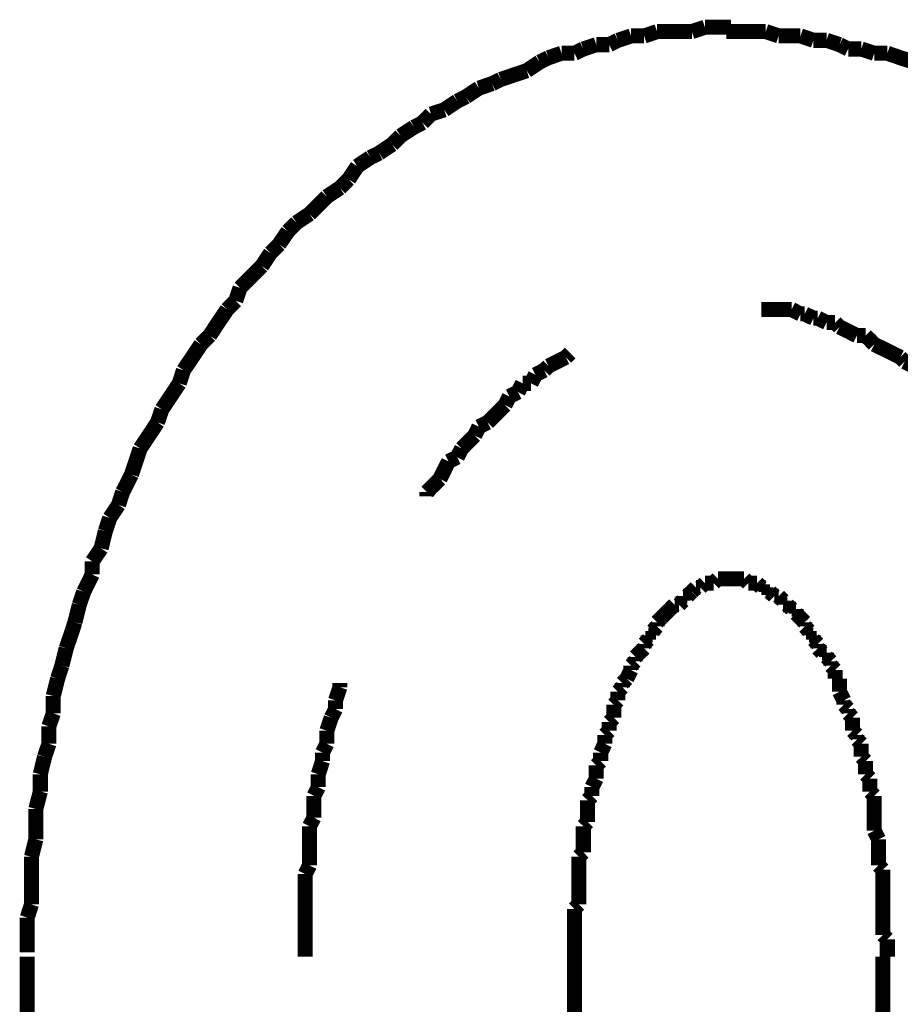
# Model space of a CAD drawing. Extents: x 72 to 483, y -253 to -11.
# Drawn here: x 449 to 454, y -180 to -174 of the extents above; entities that cross this region are included whole.
import ezdxf

# ---------------------------------------------------------------- set-up
doc = ezdxf.new("R2010")
doc.units = 0
doc.layers.add('LAYER_4', color=7, linetype='CONTINUOUS')

# ---------------------------------------------------------------- blocks, each defined once
blk = doc.blocks.new('AIGNBL040202C0')
at = {"layer": 'LAYER_4', "const_width": 0.0882}
for points in [[(449.2753, -179.3785), (449.2753, -179.9628)], [(452.4751, -179.3785), (452.4751, -179.9628)], [(454.2782, -228.4691), (454.2782, -179.3785)]]:
    blk.add_lwpolyline(points, dxfattribs=at)
blk = doc.blocks.new('AIGNBL040202C9')
at = {"layer": 'LAYER_4', "const_width": 0.0882}
for points in [[(453.5933, -173.9684), (453.5169, -173.9684), (453.4411, -173.9684), (453.3639, -173.9684)], [(453.6691, -173.9938), (453.5933, -173.9684)], [(453.7966, -173.9938), (453.7449, -173.9938), (453.6691, -173.9938)], [(453.8724, -174.0194), (453.7966, -173.9938)], [(453.9489, -174.0194), (453.8724, -174.0194)], [(454.0247, -174.0449), (453.9489, -174.0194)], [(454.0757, -174.0703), (454.0247, -174.0449)], [(454.1521, -174.0703), (454.0757, -174.0703)], [(454.2279, -174.0951), (454.1521, -174.0703)], [(454.3044, -174.0951), (454.2279, -174.0951)], [(454.456, -174.1461), (454.3802, -174.1213), (454.3044, -174.0951)]]:
    blk.add_lwpolyline(points, dxfattribs=at)
blk = doc.blocks.new('AIGNBL040202CA')
at = {"layer": 'LAYER_4', "const_width": 0.0882}
for points in [[(453.5933, -173.9684), (453.5169, -173.9684), (453.4411, -173.9684), (453.3639, -173.9684)], [(453.5933, -173.9684), (453.5169, -173.9684), (453.4411, -173.9684), (453.3639, -173.9684)], [(453.6691, -173.9938), (453.5933, -173.9684)], [(453.6691, -173.9938), (453.5933, -173.9684)], [(453.7966, -173.9938), (453.7449, -173.9938), (453.6691, -173.9938)], [(453.7966, -173.9938), (453.7449, -173.9938), (453.6691, -173.9938)], [(453.8724, -174.0194), (453.7966, -173.9938)], [(453.8724, -174.0194), (453.7966, -173.9938)], [(453.9489, -174.0194), (453.8724, -174.0194)], [(453.9489, -174.0194), (453.8724, -174.0194)], [(454.0247, -174.0449), (453.9489, -174.0194)], [(454.0247, -174.0449), (453.9489, -174.0194)], [(454.0757, -174.0703), (454.0247, -174.0449)], [(454.0757, -174.0703), (454.0247, -174.0449)], [(454.1521, -174.0703), (454.0757, -174.0703)], [(454.1521, -174.0703), (454.0757, -174.0703)], [(454.2279, -174.0951), (454.1521, -174.0703)], [(454.2279, -174.0951), (454.1521, -174.0703)], [(454.3044, -174.0951), (454.2279, -174.0951)], [(454.3044, -174.0951), (454.2279, -174.0951)], [(454.456, -174.1461), (454.3802, -174.1213), (454.3044, -174.0951)], [(454.456, -174.1461), (454.3802, -174.1213), (454.3044, -174.0951)], [(454.5077, -174.1716), (454.456, -174.1461)], [(454.5077, -174.1716), (454.456, -174.1461)], [(454.5834, -174.2226), (454.5077, -174.1716)], [(454.5834, -174.2226), (454.5077, -174.1716)], [(454.6599, -174.2481), (454.5834, -174.2226)], [(454.6599, -174.2481), (454.5834, -174.2226)], [(454.7109, -174.2729), (454.6599, -174.2481)], [(454.7109, -174.2729), (454.6599, -174.2481)], [(454.7867, -174.2991), (454.7109, -174.2729)], [(454.7867, -174.2991), (454.7109, -174.2729)], [(454.8632, -174.3239), (454.7867, -174.2991)], [(454.8632, -174.3239), (454.7867, -174.2991)], [(454.9135, -174.3749), (454.8632, -174.3239)], [(454.9135, -174.3749), (454.8632, -174.3239)], [(454.9907, -174.4004), (454.9135, -174.3749)], [(454.9907, -174.4004), (454.9135, -174.3749)], [(455.041, -174.4507), (454.9907, -174.4004)], [(455.041, -174.4507), (454.9907, -174.4004)], [(455.1168, -174.4769), (455.041, -174.4507)], [(455.1168, -174.4769), (455.041, -174.4507)], [(455.1684, -174.5017), (455.1168, -174.4769)], [(455.1684, -174.5017), (455.1168, -174.4769)], [(455.32, -174.6037), (455.2442, -174.5526), (455.1684, -174.5017)], [(455.32, -174.6037), (455.2442, -174.5526), (455.1684, -174.5017)], [(455.422, -174.7049), (455.371, -174.6546), (455.32, -174.6037)], [(455.422, -174.7049), (455.371, -174.6546), (455.32, -174.6037)], [(455.4978, -174.7304), (455.422, -174.7049)], [(455.4978, -174.7304), (455.422, -174.7049)], [(455.5488, -174.7814), (455.4978, -174.7304)], [(455.5488, -174.7814), (455.4978, -174.7304)], [(455.6253, -174.8324), (455.5488, -174.7814)], [(455.6253, -174.8324), (455.5488, -174.7814)], [(455.6755, -174.9082), (455.6253, -174.8324)], [(455.6755, -174.9082), (455.6253, -174.8324)], [(455.7266, -174.9337), (455.6755, -174.9082)], [(455.7266, -174.9337), (455.6755, -174.9082)], [(455.7775, -175.0102), (455.7266, -174.9337)], [(455.7775, -175.0102), (455.7266, -174.9337)], [(455.8533, -175.0605), (455.7775, -175.0102)], [(455.8533, -175.0605), (455.7775, -175.0102)], [(455.9043, -175.1114), (455.8533, -175.0605)], [(455.9043, -175.1114), (455.8533, -175.0605)], [(455.9808, -175.1624), (455.9043, -175.1114)], [(455.9808, -175.1624), (455.9043, -175.1114)], [(456.0056, -175.2382), (455.9808, -175.1624)], [(456.0056, -175.2382), (455.9808, -175.1624)], [(456.0821, -175.2892), (456.0056, -175.2382)], [(456.0821, -175.2892), (456.0056, -175.2382)], [(456.1331, -175.3657), (456.0821, -175.2892)], [(456.1331, -175.3657), (456.0821, -175.2892)], [(456.1834, -175.416), (456.1331, -175.3657)], [(456.1834, -175.416), (456.1331, -175.3657)], [(456.2854, -175.569), (456.235, -175.4925), (456.1834, -175.416)], [(456.2854, -175.569), (456.235, -175.4925), (456.1834, -175.416)], [(456.3363, -175.6199), (456.2854, -175.569)], [(456.3363, -175.6199), (456.2854, -175.569)], [(456.4383, -175.7715), (456.3866, -175.6958), (456.3363, -175.6199)], [(456.4383, -175.7715), (456.3866, -175.6958), (456.3363, -175.6199)], [(456.4886, -175.8225), (456.4383, -175.7715)], [(456.4886, -175.8225), (456.4383, -175.7715)], [(456.5141, -175.899), (456.4886, -175.8225)], [(456.5141, -175.899), (456.4886, -175.8225)], [(456.6664, -176.1271), (456.6161, -176.0513), (456.5644, -175.9755), (456.5141, -175.899)], [(456.6664, -176.1271), (456.6161, -176.0513), (456.5644, -175.9755), (456.5141, -175.899)], [(456.6919, -176.2035), (456.6664, -176.1271)], [(456.6919, -176.2035), (456.6664, -176.1271)], [(456.7938, -176.3558), (456.7422, -176.28), (456.6919, -176.2035)], [(456.7938, -176.3558), (456.7422, -176.28), (456.6919, -176.2035)], [(456.8441, -176.5088), (456.8186, -176.4323), (456.7938, -176.3558)], [(456.8441, -176.5088), (456.8186, -176.4323), (456.7938, -176.3558)], [(456.9461, -176.6611), (456.8951, -176.5846), (456.8441, -176.5088)], [(456.9461, -176.6611), (456.8951, -176.5846), (456.8441, -176.5088)], [(456.9461, -176.6611), (456.8951, -176.5846)], [(456.9716, -176.7623), (456.9461, -176.6611)], [(456.9716, -176.7623), (456.9461, -176.6611)], [(456.9716, -176.7623), (456.9461, -176.6611)], [(456.9964, -176.8388), (456.9716, -176.7623)], [(456.9964, -176.8388), (456.9716, -176.7623)], [(456.9964, -176.8388), (456.9716, -176.7623)], [(457.0474, -176.9146), (456.9964, -176.8388)], [(457.0474, -176.9146), (456.9964, -176.8388)], [(457.0474, -176.9146), (456.9964, -176.8388)], [(457.0729, -177.0166), (457.0474, -176.9146)], [(457.0729, -177.0166), (457.0474, -176.9146)], [(457.0729, -177.0166), (457.0474, -176.9146)], [(457.1239, -177.1688), (457.0977, -177.0924), (457.0729, -177.0166)], [(457.1239, -177.1688), (457.0977, -177.0924), (457.0729, -177.0166)], [(457.1239, -177.1688), (457.0977, -177.0924), (457.0729, -177.0166)], [(457.1494, -177.2701), (457.1239, -177.1688)], [(457.1494, -177.2701), (457.1239, -177.1688)], [(457.1494, -177.2701), (457.1239, -177.1688)], [(457.1997, -177.3466), (457.1494, -177.2701)], [(457.1997, -177.3466), (457.1494, -177.2701)], [(457.1997, -177.3466), (457.1494, -177.2701)], [(457.2252, -177.4479), (457.1997, -177.3466)], [(457.2252, -177.4479), (457.1997, -177.3466)], [(457.2252, -177.4479), (457.1997, -177.3466)], [(457.2755, -177.6009), (457.2507, -177.5244), (457.2252, -177.4479)], [(457.2755, -177.6009), (457.2507, -177.5244), (457.2252, -177.4479)], [(457.2755, -177.6009), (457.2507, -177.5244), (457.2252, -177.4479)], [(457.2755, -177.7022), (457.2755, -177.6009)], [(457.2755, -177.7022), (457.2755, -177.6009)], [(457.2755, -177.7022), (457.2755, -177.6009)], [(457.3016, -177.7787), (457.2755, -177.7022)], [(457.3016, -177.7787), (457.2755, -177.7022)], [(457.3016, -177.7787), (457.2755, -177.7022)], [(457.3519, -177.9812), (457.3271, -177.8799), (457.3016, -177.7787)], [(457.3519, -177.9812), (457.3271, -177.8799), (457.3016, -177.7787)], [(457.3519, -177.9812), (457.3271, -177.8799), (457.3016, -177.7787)], [(457.3519, -178.0577), (457.3519, -177.9812)], [(457.3519, -178.0577), (457.3519, -177.9812)], [(457.3519, -178.0577), (457.3519, -177.9812)], [(457.3774, -178.1597), (457.3519, -178.0577)], [(457.3774, -178.1597), (457.3519, -178.0577)], [(457.3774, -178.1597), (457.3519, -178.0577)], [(457.4029, -178.2355), (457.3774, -178.1597)], [(457.4029, -178.2355), (457.3774, -178.1597)], [(457.4029, -178.3374), (457.4029, -178.2355)], [(457.4029, -178.3374), (457.4029, -178.2355)], [(457.4284, -178.4387), (457.4029, -178.3374)], [(457.4284, -178.4387), (457.4029, -178.3374)], [(457.4284, -178.5152), (457.4284, -178.4387)], [(457.4284, -178.5152), (457.4284, -178.4387)], [(457.4532, -178.6165), (457.4284, -178.5152)], [(457.4532, -178.6165), (457.4284, -178.5152)], [(457.4532, -178.7185), (457.4532, -178.6165)], [(457.4532, -178.7185), (457.4532, -178.6165)], [(457.4794, -178.8197), (457.4532, -178.7185)], [(457.4794, -178.8197), (457.4532, -178.7185)], [(457.4794, -179.2773), (457.4794, -179.1753), (457.4794, -179.074), (457.4794, -178.9975), (457.4794, -178.8962), (457.4794, -178.8197)], [(457.4794, -179.2773), (457.4794, -179.1753), (457.4794, -179.074), (457.4794, -178.9975), (457.4794, -178.8962), (457.4794, -178.8197)], [(457.5049, -179.3785), (457.4794, -179.2773)], [(457.5049, -179.3785), (457.4794, -179.2773)]]:
    blk.add_lwpolyline(points, dxfattribs=at)
blk = doc.blocks.new('AIGNBL040202CB')
at = {"layer": 'LAYER_4', "const_width": 0.0882}
for points in [[(453.2378, -173.9429), (453.1613, -173.9684)], [(453.2378, -173.9429), (453.1613, -173.9684)], [(453.3894, -173.9429), (453.3136, -173.9429), (453.2378, -173.9429)], [(453.3894, -173.9429), (453.3136, -173.9429), (453.2378, -173.9429)], [(452.7293, -174.0194), (452.6783, -174.0449)], [(452.7293, -174.0194), (452.6783, -174.0449)], [(452.8058, -173.9938), (452.7293, -174.0194)], [(452.8058, -173.9938), (452.7293, -174.0194)], [(452.8823, -173.9938), (452.8058, -173.9938)], [(452.8823, -173.9938), (452.8058, -173.9938)], [(452.9581, -173.9684), (452.8823, -173.9938)], [(452.9581, -173.9684), (452.8823, -173.9938)], [(453.1613, -173.9684), (453.1104, -173.9684), (453.0339, -173.9684), (452.9581, -173.9684)], [(453.1613, -173.9684), (453.1104, -173.9684), (453.0339, -173.9684), (452.9581, -173.9684)], [(453.5933, -173.9684), (453.5169, -173.9684), (453.4411, -173.9684), (453.3639, -173.9684)], [(453.6691, -173.9938), (453.5933, -173.9684)], [(453.7966, -173.9938), (453.7449, -173.9938), (453.6691, -173.9938)], [(453.8724, -174.0194), (453.7966, -173.9938)], [(453.9489, -174.0194), (453.8724, -174.0194)], [(454.0247, -174.0449), (453.9489, -174.0194)], [(452.5268, -174.0703), (452.4751, -174.0951)], [(452.5268, -174.0703), (452.4751, -174.0951)], [(452.6025, -174.0449), (452.5268, -174.0703)], [(452.6025, -174.0449), (452.5268, -174.0703)], [(452.6783, -174.0449), (452.6025, -174.0449)], [(452.6783, -174.0449), (452.6025, -174.0449)], [(454.0757, -174.0703), (454.0247, -174.0449)], [(454.1521, -174.0703), (454.0757, -174.0703)], [(454.2279, -174.0951), (454.1521, -174.0703)], [(452.3228, -174.1213), (452.2718, -174.1461)], [(452.3228, -174.1213), (452.2718, -174.1461)], [(452.3993, -174.0951), (452.3228, -174.1213)], [(452.3993, -174.0951), (452.3228, -174.1213)], [(452.4751, -174.0951), (452.3993, -174.0951)], [(452.4751, -174.0951), (452.3993, -174.0951)], [(454.3044, -174.0951), (454.2279, -174.0951)], [(454.456, -174.1461), (454.3802, -174.1213), (454.3044, -174.0951)], [(452.196, -174.1971), (452.1195, -174.2226)], [(452.196, -174.1971), (452.1195, -174.2226)], [(452.2718, -174.1461), (452.196, -174.1971)], [(452.2718, -174.1461), (452.196, -174.1971)], [(452.0437, -174.2481), (451.9934, -174.2729)], [(452.0437, -174.2481), (451.9934, -174.2729)], [(452.1195, -174.2226), (452.0437, -174.2481)], [(452.1195, -174.2226), (452.0437, -174.2481)], [(451.9163, -174.2991), (451.8405, -174.3494)], [(451.9163, -174.2991), (451.8405, -174.3494)], [(451.9934, -174.2729), (451.9163, -174.2991)], [(451.9934, -174.2729), (451.9163, -174.2991)], [(451.8405, -174.3494), (451.7895, -174.3749)], [(451.8405, -174.3494), (451.7895, -174.3749)], [(451.7137, -174.4259), (451.6365, -174.4507)], [(451.7137, -174.4259), (451.6365, -174.4507)], [(451.7895, -174.3749), (451.7137, -174.4259)], [(451.7895, -174.3749), (451.7137, -174.4259)], [(451.6365, -174.4507), (451.5862, -174.5017)], [(451.6365, -174.4507), (451.5862, -174.5017)], [(451.5359, -174.5272), (451.4588, -174.5782)], [(451.5359, -174.5272), (451.4588, -174.5782)], [(451.5862, -174.5017), (451.5359, -174.5272)], [(451.5862, -174.5017), (451.5359, -174.5272)], [(451.4588, -174.5782), (451.4084, -174.6285)], [(451.4588, -174.5782), (451.4084, -174.6285)], [(451.4084, -174.6285), (451.3327, -174.6794)], [(451.4084, -174.6285), (451.3327, -174.6794)], [(451.281, -174.7049), (451.2052, -174.7559)], [(451.281, -174.7049), (451.2052, -174.7559)], [(451.3327, -174.6794), (451.281, -174.7049)], [(451.3327, -174.6794), (451.281, -174.7049)], [(451.2052, -174.7559), (451.1549, -174.8324)], [(451.2052, -174.7559), (451.1549, -174.8324)], [(451.1032, -174.8827), (451.0274, -174.9337)], [(451.1032, -174.8827), (451.0274, -174.9337)], [(451.1549, -174.8324), (451.1032, -174.8827)], [(451.1549, -174.8324), (451.1032, -174.8827)], [(451.0274, -174.9337), (450.9771, -174.9847), (450.9255, -175.035)], [(451.0274, -174.9337), (450.9771, -174.9847), (450.9255, -175.035)], [(450.9255, -175.035), (450.8497, -175.0859)], [(450.9255, -175.035), (450.8497, -175.0859)], [(450.8497, -175.0859), (450.7994, -175.137)], [(450.8497, -175.0859), (450.7994, -175.137)], [(450.7994, -175.137), (450.7477, -175.2127)], [(450.7994, -175.137), (450.7477, -175.2127)], [(450.7477, -175.2127), (450.6974, -175.2637)], [(450.7477, -175.2127), (450.6974, -175.2637)], [(450.6974, -175.2637), (450.6464, -175.3402)], [(450.6974, -175.2637), (450.6464, -175.3402)], [(450.6464, -175.3402), (450.5961, -175.3912), (450.5196, -175.467)], [(450.6464, -175.3402), (450.5961, -175.3912), (450.5196, -175.467)], [(450.5196, -175.467), (450.4941, -175.5435)], [(450.5196, -175.467), (450.4941, -175.5435)], [(450.4941, -175.5435), (450.4438, -175.5938)], [(450.4941, -175.5435), (450.4438, -175.5938)], [(450.4438, -175.5938), (450.3922, -175.6702), (450.3419, -175.7467)], [(450.4438, -175.5938), (450.3922, -175.6702), (450.3419, -175.7467)], [(450.3419, -175.7467), (450.2909, -175.7977)], [(450.3419, -175.7467), (450.2909, -175.7977)], [(450.2909, -175.7977), (450.2406, -175.8735), (450.1889, -175.9493)], [(450.1889, -175.9493), (450.1641, -176.0258)], [(450.1641, -176.0258), (450.1131, -176.1023), (450.0628, -176.178)], [(450.0628, -176.178), (450.0366, -176.2545)], [(450.0366, -176.2545), (449.9863, -176.331), (449.9354, -176.4068)], [(449.9354, -176.4068), (449.9106, -176.4826), (449.885, -176.5591)], [(449.885, -176.5591), (449.8334, -176.6611)], [(449.8334, -176.6611), (449.8086, -176.7368)], [(449.8086, -176.7368), (449.7576, -176.8133)], [(449.7576, -176.8133), (449.7321, -176.8898)], [(449.7321, -176.8898), (449.7073, -176.9911)], [(449.7073, -176.9911), (449.6556, -177.0676)], [(449.6556, -177.0676), (449.6556, -177.1434)], [(449.6556, -177.1434), (449.6053, -177.2453)], [(449.6053, -177.2453), (449.5798, -177.3211)], [(449.5798, -177.3211), (449.5543, -177.4231)], [(449.5543, -177.4231), (449.5295, -177.4989), (449.5033, -177.5754)], [(449.5033, -177.5754), (449.4778, -177.6767)], [(449.4778, -177.6767), (449.453, -177.7532)], [(449.453, -177.7532), (449.4275, -177.8544)], [(449.4275, -177.8544), (449.4275, -177.9564)], [(449.4275, -177.9564), (449.402, -178.0322)], [(449.402, -178.0322), (449.402, -178.1342)], [(449.402, -178.1342), (449.3766, -178.21)], [(449.3766, -178.21), (449.3518, -178.312)], [(449.3518, -178.312), (449.3518, -178.4132)], [(449.3518, -178.4132), (449.3255, -178.5152)], [(449.3255, -178.5152), (449.3255, -178.591), (449.3255, -178.693)], [(449.3255, -178.693), (449.3001, -178.7949)], [(449.3001, -178.7949), (449.3001, -178.8708), (449.3001, -178.9727), (449.3001, -179.074)], [(449.3001, -179.074), (449.2753, -179.1505)], [(449.2753, -179.1505), (449.2753, -179.2518), (449.2753, -179.353)]]:
    blk.add_lwpolyline(points, dxfattribs=at)
blk = doc.blocks.new('AIGNBL040202CC')
at = {"layer": 'LAYER_4', "const_width": 0.0882}
for points in [[(453.2378, -173.9429), (453.1613, -173.9684)], [(453.2378, -173.9429), (453.1613, -173.9684)], [(453.3894, -173.9429), (453.3136, -173.9429), (453.2378, -173.9429)], [(453.3894, -173.9429), (453.3136, -173.9429), (453.2378, -173.9429)], [(452.7293, -174.0194), (452.6783, -174.0449)], [(452.7293, -174.0194), (452.6783, -174.0449)], [(452.8058, -173.9938), (452.7293, -174.0194)], [(452.8058, -173.9938), (452.7293, -174.0194)], [(452.8823, -173.9938), (452.8058, -173.9938)], [(452.8823, -173.9938), (452.8058, -173.9938)], [(452.9581, -173.9684), (452.8823, -173.9938)], [(452.9581, -173.9684), (452.8823, -173.9938)], [(453.1613, -173.9684), (453.1104, -173.9684), (453.0339, -173.9684), (452.9581, -173.9684)], [(453.1613, -173.9684), (453.1104, -173.9684), (453.0339, -173.9684), (452.9581, -173.9684)], [(452.5268, -174.0703), (452.4751, -174.0951)], [(452.5268, -174.0703), (452.4751, -174.0951)], [(452.6025, -174.0449), (452.5268, -174.0703)], [(452.6025, -174.0449), (452.5268, -174.0703)], [(452.6783, -174.0449), (452.6025, -174.0449)], [(452.6783, -174.0449), (452.6025, -174.0449)], [(452.3228, -174.1213), (452.2718, -174.1461)], [(452.3228, -174.1213), (452.2718, -174.1461)], [(452.3993, -174.0951), (452.3228, -174.1213)], [(452.3993, -174.0951), (452.3228, -174.1213)], [(452.4751, -174.0951), (452.3993, -174.0951)], [(452.4751, -174.0951), (452.3993, -174.0951)], [(452.196, -174.1971), (452.1195, -174.2226)], [(452.196, -174.1971), (452.1195, -174.2226)], [(452.2718, -174.1461), (452.196, -174.1971)], [(452.2718, -174.1461), (452.196, -174.1971)], [(452.0437, -174.2481), (451.9934, -174.2729)], [(452.0437, -174.2481), (451.9934, -174.2729)], [(452.1195, -174.2226), (452.0437, -174.2481)], [(452.1195, -174.2226), (452.0437, -174.2481)], [(451.9163, -174.2991), (451.8405, -174.3494)], [(451.9163, -174.2991), (451.8405, -174.3494)], [(451.9934, -174.2729), (451.9163, -174.2991)], [(451.9934, -174.2729), (451.9163, -174.2991)], [(451.8405, -174.3494), (451.7895, -174.3749)], [(451.8405, -174.3494), (451.7895, -174.3749)], [(451.7137, -174.4259), (451.6365, -174.4507)], [(451.7137, -174.4259), (451.6365, -174.4507)], [(451.7895, -174.3749), (451.7137, -174.4259)], [(451.7895, -174.3749), (451.7137, -174.4259)], [(451.6365, -174.4507), (451.5862, -174.5017)], [(451.6365, -174.4507), (451.5862, -174.5017)], [(451.5359, -174.5272), (451.4588, -174.5782)], [(451.5359, -174.5272), (451.4588, -174.5782)], [(451.5862, -174.5017), (451.5359, -174.5272)], [(451.5862, -174.5017), (451.5359, -174.5272)], [(451.4588, -174.5782), (451.4084, -174.6285)], [(451.4588, -174.5782), (451.4084, -174.6285)], [(451.4084, -174.6285), (451.3327, -174.6794)], [(451.4084, -174.6285), (451.3327, -174.6794)], [(451.281, -174.7049), (451.2052, -174.7559)], [(451.281, -174.7049), (451.2052, -174.7559)], [(451.3327, -174.6794), (451.281, -174.7049)], [(451.3327, -174.6794), (451.281, -174.7049)], [(451.2052, -174.7559), (451.1549, -174.8324)], [(451.2052, -174.7559), (451.1549, -174.8324)], [(451.1032, -174.8827), (451.0274, -174.9337)], [(451.1032, -174.8827), (451.0274, -174.9337)], [(451.1549, -174.8324), (451.1032, -174.8827)], [(451.1549, -174.8324), (451.1032, -174.8827)], [(451.0274, -174.9337), (450.9771, -174.9847), (450.9255, -175.035)], [(451.0274, -174.9337), (450.9771, -174.9847), (450.9255, -175.035)], [(450.9255, -175.035), (450.8497, -175.0859)], [(450.9255, -175.035), (450.8497, -175.0859)], [(450.8497, -175.0859), (450.7994, -175.137)], [(450.8497, -175.0859), (450.7994, -175.137)], [(450.7994, -175.137), (450.7477, -175.2127)], [(450.7994, -175.137), (450.7477, -175.2127)], [(450.7477, -175.2127), (450.6974, -175.2637)], [(450.7477, -175.2127), (450.6974, -175.2637)], [(450.6974, -175.2637), (450.6464, -175.3402)], [(450.6974, -175.2637), (450.6464, -175.3402)], [(450.6464, -175.3402), (450.5961, -175.3912), (450.5196, -175.467)], [(450.6464, -175.3402), (450.5961, -175.3912), (450.5196, -175.467)], [(450.5196, -175.467), (450.4941, -175.5435)], [(450.5196, -175.467), (450.4941, -175.5435)], [(450.4941, -175.5435), (450.4438, -175.5938)], [(450.4941, -175.5435), (450.4438, -175.5938)], [(450.4438, -175.5938), (450.3922, -175.6702), (450.3419, -175.7467)], [(450.4438, -175.5938), (450.3922, -175.6702), (450.3419, -175.7467)], [(450.3419, -175.7467), (450.2909, -175.7977)], [(450.3419, -175.7467), (450.2909, -175.7977)], [(450.2909, -175.7977), (450.2406, -175.8735), (450.1889, -175.9493)], [(450.2909, -175.7977), (450.2406, -175.8735), (450.1889, -175.9493)], [(450.2909, -175.7977), (450.2406, -175.8735), (450.1889, -175.9493)], [(450.1889, -175.9493), (450.1641, -176.0258)], [(450.1889, -175.9493), (450.1641, -176.0258)], [(450.1889, -175.9493), (450.1641, -176.0258)], [(450.1641, -176.0258), (450.1131, -176.1023), (450.0628, -176.178)], [(450.1641, -176.0258), (450.1131, -176.1023), (450.0628, -176.178)], [(450.1641, -176.0258), (450.1131, -176.1023), (450.0628, -176.178)], [(450.0628, -176.178), (450.0366, -176.2545)], [(450.0628, -176.178), (450.0366, -176.2545)], [(450.0628, -176.178), (450.0366, -176.2545)], [(450.0366, -176.2545), (449.9863, -176.331), (449.9354, -176.4068)], [(450.0366, -176.2545), (449.9863, -176.331), (449.9354, -176.4068)], [(450.0366, -176.2545), (449.9863, -176.331), (449.9354, -176.4068)], [(449.9354, -176.4068), (449.9106, -176.4826), (449.885, -176.5591)], [(449.9354, -176.4068), (449.9106, -176.4826), (449.885, -176.5591)], [(449.9354, -176.4068), (449.9106, -176.4826), (449.885, -176.5591)], [(449.885, -176.5591), (449.8334, -176.6611)], [(449.885, -176.5591), (449.8334, -176.6611)], [(449.885, -176.5591), (449.8334, -176.6611)], [(449.8334, -176.6611), (449.8086, -176.7368)], [(449.8334, -176.6611), (449.8086, -176.7368)], [(449.8334, -176.6611), (449.8086, -176.7368)], [(449.8086, -176.7368), (449.7576, -176.8133)], [(449.8086, -176.7368), (449.7576, -176.8133)], [(449.8086, -176.7368), (449.7576, -176.8133)], [(449.7576, -176.8133), (449.7321, -176.8898)], [(449.7576, -176.8133), (449.7321, -176.8898)], [(449.7576, -176.8133), (449.7321, -176.8898)], [(449.7321, -176.8898), (449.7073, -176.9911)], [(449.7321, -176.8898), (449.7073, -176.9911)], [(449.7321, -176.8898), (449.7073, -176.9911)], [(449.7073, -176.9911), (449.6556, -177.0676)], [(449.7073, -176.9911), (449.6556, -177.0676)], [(449.7073, -176.9911), (449.6556, -177.0676)], [(449.6556, -177.0676), (449.6556, -177.1434)], [(449.6556, -177.0676), (449.6556, -177.1434)], [(449.6556, -177.0676), (449.6556, -177.1434)], [(449.6556, -177.1434), (449.6053, -177.2453)], [(449.6556, -177.1434), (449.6053, -177.2453)], [(449.6556, -177.1434), (449.6053, -177.2453)], [(449.6053, -177.2453), (449.5798, -177.3211)], [(449.6053, -177.2453), (449.5798, -177.3211)], [(449.5798, -177.3211), (449.5543, -177.4231)], [(449.5798, -177.3211), (449.5543, -177.4231)], [(449.5543, -177.4231), (449.5295, -177.4989), (449.5033, -177.5754)], [(449.5543, -177.4231), (449.5295, -177.4989), (449.5033, -177.5754)], [(449.5033, -177.5754), (449.4778, -177.6767)], [(449.5033, -177.5754), (449.4778, -177.6767)], [(449.4778, -177.6767), (449.453, -177.7532)], [(449.4778, -177.6767), (449.453, -177.7532)], [(449.453, -177.7532), (449.4275, -177.8544)], [(449.453, -177.7532), (449.4275, -177.8544)], [(449.4275, -177.8544), (449.4275, -177.9564)], [(449.4275, -177.8544), (449.4275, -177.9564)], [(449.4275, -177.9564), (449.402, -178.0322)], [(449.4275, -177.9564), (449.402, -178.0322)], [(449.402, -178.0322), (449.402, -178.1342)], [(449.402, -178.0322), (449.402, -178.1342)], [(449.402, -178.1342), (449.3766, -178.21)], [(449.402, -178.1342), (449.3766, -178.21)], [(449.3766, -178.21), (449.3518, -178.312)], [(449.3766, -178.21), (449.3518, -178.312)], [(449.3518, -178.312), (449.3518, -178.4132)], [(449.3518, -178.312), (449.3518, -178.4132)], [(449.3518, -178.4132), (449.3255, -178.5152)], [(449.3518, -178.4132), (449.3255, -178.5152)], [(449.3255, -178.5152), (449.3255, -178.591), (449.3255, -178.693)], [(449.3255, -178.5152), (449.3255, -178.591), (449.3255, -178.693)], [(449.3255, -178.693), (449.3001, -178.7949)], [(449.3255, -178.693), (449.3001, -178.7949)], [(449.3001, -178.7949), (449.3001, -178.8708), (449.3001, -178.9727), (449.3001, -179.074)], [(449.3001, -178.7949), (449.3001, -178.8708), (449.3001, -178.9727), (449.3001, -179.074)], [(449.3001, -179.074), (449.2753, -179.1505)], [(449.3001, -179.074), (449.2753, -179.1505)], [(449.2753, -179.1505), (449.2753, -179.2518), (449.2753, -179.353)], [(449.2753, -179.1505), (449.2753, -179.2518), (449.2753, -179.353)]]:
    blk.add_lwpolyline(points, dxfattribs=at)
blk = doc.blocks.new('AIGNBL040202CD')
at = {"layer": 'LAYER_4', "const_width": 0.0882}
for points in [[(453.2378, -173.9429), (453.1613, -173.9684)], [(453.2378, -173.9429), (453.1613, -173.9684)], [(453.3894, -173.9429), (453.3136, -173.9429), (453.2378, -173.9429)], [(453.3894, -173.9429), (453.3136, -173.9429), (453.2378, -173.9429)], [(452.7293, -174.0194), (452.6783, -174.0449)], [(452.7293, -174.0194), (452.6783, -174.0449)], [(452.8058, -173.9938), (452.7293, -174.0194)], [(452.8058, -173.9938), (452.7293, -174.0194)], [(452.8823, -173.9938), (452.8058, -173.9938)], [(452.8823, -173.9938), (452.8058, -173.9938)], [(452.9581, -173.9684), (452.8823, -173.9938)], [(452.9581, -173.9684), (452.8823, -173.9938)], [(453.1613, -173.9684), (453.1104, -173.9684), (453.0339, -173.9684), (452.9581, -173.9684)], [(453.1613, -173.9684), (453.1104, -173.9684), (453.0339, -173.9684), (452.9581, -173.9684)], [(452.5268, -174.0703), (452.4751, -174.0951)], [(452.5268, -174.0703), (452.4751, -174.0951)], [(452.6025, -174.0449), (452.5268, -174.0703)], [(452.6025, -174.0449), (452.5268, -174.0703)], [(452.6783, -174.0449), (452.6025, -174.0449)], [(452.6783, -174.0449), (452.6025, -174.0449)], [(452.3228, -174.1213), (452.2718, -174.1461)], [(452.3228, -174.1213), (452.2718, -174.1461)], [(452.3993, -174.0951), (452.3228, -174.1213)], [(452.3993, -174.0951), (452.3228, -174.1213)], [(452.4751, -174.0951), (452.3993, -174.0951)], [(452.4751, -174.0951), (452.3993, -174.0951)], [(452.196, -174.1971), (452.1195, -174.2226)], [(452.196, -174.1971), (452.1195, -174.2226)], [(452.2718, -174.1461), (452.196, -174.1971)], [(452.2718, -174.1461), (452.196, -174.1971)], [(452.0437, -174.2481), (451.9934, -174.2729)], [(452.0437, -174.2481), (451.9934, -174.2729)], [(452.1195, -174.2226), (452.0437, -174.2481)], [(452.1195, -174.2226), (452.0437, -174.2481)], [(451.9163, -174.2991), (451.8405, -174.3494)], [(451.9163, -174.2991), (451.8405, -174.3494)], [(451.9934, -174.2729), (451.9163, -174.2991)], [(451.9934, -174.2729), (451.9163, -174.2991)], [(451.8405, -174.3494), (451.7895, -174.3749)], [(451.8405, -174.3494), (451.7895, -174.3749)], [(451.7137, -174.4259), (451.6365, -174.4507)], [(451.7137, -174.4259), (451.6365, -174.4507)], [(451.7895, -174.3749), (451.7137, -174.4259)], [(451.7895, -174.3749), (451.7137, -174.4259)], [(451.6365, -174.4507), (451.5862, -174.5017)], [(451.6365, -174.4507), (451.5862, -174.5017)], [(451.5359, -174.5272), (451.4588, -174.5782)], [(451.5359, -174.5272), (451.4588, -174.5782)], [(451.5862, -174.5017), (451.5359, -174.5272)], [(451.5862, -174.5017), (451.5359, -174.5272)], [(451.4588, -174.5782), (451.4084, -174.6285)], [(451.4588, -174.5782), (451.4084, -174.6285)], [(451.4084, -174.6285), (451.3327, -174.6794)], [(451.4084, -174.6285), (451.3327, -174.6794)], [(451.281, -174.7049), (451.2052, -174.7559)], [(451.281, -174.7049), (451.2052, -174.7559)], [(451.3327, -174.6794), (451.281, -174.7049)], [(451.3327, -174.6794), (451.281, -174.7049)], [(451.2052, -174.7559), (451.1549, -174.8324)], [(451.2052, -174.7559), (451.1549, -174.8324)], [(451.1032, -174.8827), (451.0274, -174.9337)], [(451.1032, -174.8827), (451.0274, -174.9337)], [(451.1549, -174.8324), (451.1032, -174.8827)], [(451.1549, -174.8324), (451.1032, -174.8827)], [(451.0274, -174.9337), (450.9771, -174.9847), (450.9255, -175.035)], [(451.0274, -174.9337), (450.9771, -174.9847), (450.9255, -175.035)], [(450.9255, -175.035), (450.8497, -175.0859)], [(450.9255, -175.035), (450.8497, -175.0859)], [(450.8497, -175.0859), (450.7994, -175.137)], [(450.8497, -175.0859), (450.7994, -175.137)], [(450.7994, -175.137), (450.7477, -175.2127)], [(450.7994, -175.137), (450.7477, -175.2127)], [(450.7477, -175.2127), (450.6974, -175.2637)], [(450.7477, -175.2127), (450.6974, -175.2637)], [(450.6974, -175.2637), (450.6464, -175.3402)], [(450.6974, -175.2637), (450.6464, -175.3402)], [(450.6464, -175.3402), (450.5961, -175.3912), (450.5196, -175.467)], [(450.6464, -175.3402), (450.5961, -175.3912), (450.5196, -175.467)], [(450.5196, -175.467), (450.4941, -175.5435)], [(450.5196, -175.467), (450.4941, -175.5435)], [(450.4941, -175.5435), (450.4438, -175.5938)], [(450.4941, -175.5435), (450.4438, -175.5938)], [(450.4438, -175.5938), (450.3922, -175.6702), (450.3419, -175.7467)], [(450.4438, -175.5938), (450.3922, -175.6702), (450.3419, -175.7467)], [(450.3419, -175.7467), (450.2909, -175.7977)], [(450.3419, -175.7467), (450.2909, -175.7977)], [(450.2909, -175.7977), (450.2406, -175.8735), (450.1889, -175.9493)], [(450.2909, -175.7977), (450.2406, -175.8735), (450.1889, -175.9493)], [(450.1889, -175.9493), (450.1641, -176.0258)], [(450.1889, -175.9493), (450.1641, -176.0258)], [(450.1641, -176.0258), (450.1131, -176.1023), (450.0628, -176.178)], [(450.1641, -176.0258), (450.1131, -176.1023), (450.0628, -176.178)], [(450.0628, -176.178), (450.0366, -176.2545)], [(450.0628, -176.178), (450.0366, -176.2545)], [(450.0366, -176.2545), (449.9863, -176.331), (449.9354, -176.4068)], [(450.0366, -176.2545), (449.9863, -176.331), (449.9354, -176.4068)], [(449.9354, -176.4068), (449.9106, -176.4826), (449.885, -176.5591)], [(449.9354, -176.4068), (449.9106, -176.4826), (449.885, -176.5591)], [(449.885, -176.5591), (449.8334, -176.6611)], [(449.885, -176.5591), (449.8334, -176.6611)], [(449.8334, -176.6611), (449.8086, -176.7368)], [(449.8334, -176.6611), (449.8086, -176.7368)], [(449.8086, -176.7368), (449.7576, -176.8133)], [(449.8086, -176.7368), (449.7576, -176.8133)], [(449.7576, -176.8133), (449.7321, -176.8898)], [(449.7576, -176.8133), (449.7321, -176.8898)], [(449.7321, -176.8898), (449.7073, -176.9911)], [(449.7321, -176.8898), (449.7073, -176.9911)], [(449.7073, -176.9911), (449.6556, -177.0676)], [(449.7073, -176.9911), (449.6556, -177.0676)], [(449.6556, -177.0676), (449.6556, -177.1434)], [(449.6556, -177.0676), (449.6556, -177.1434)], [(449.6556, -177.1434), (449.6053, -177.2453)], [(449.6556, -177.1434), (449.6053, -177.2453)], [(449.6053, -177.2453), (449.5798, -177.3211)], [(449.6053, -177.2453), (449.5798, -177.3211)], [(449.6053, -177.2453), (449.5798, -177.3211)], [(449.5798, -177.3211), (449.5543, -177.4231)], [(449.5798, -177.3211), (449.5543, -177.4231)], [(449.5798, -177.3211), (449.5543, -177.4231)], [(449.5543, -177.4231), (449.5295, -177.4989), (449.5033, -177.5754)], [(449.5543, -177.4231), (449.5295, -177.4989), (449.5033, -177.5754)], [(449.5543, -177.4231), (449.5295, -177.4989), (449.5033, -177.5754)], [(449.5033, -177.5754), (449.4778, -177.6767)], [(449.5033, -177.5754), (449.4778, -177.6767)], [(449.5033, -177.5754), (449.4778, -177.6767)], [(449.4778, -177.6767), (449.453, -177.7532)], [(449.4778, -177.6767), (449.453, -177.7532)], [(449.4778, -177.6767), (449.453, -177.7532)], [(449.453, -177.7532), (449.4275, -177.8544)], [(449.453, -177.7532), (449.4275, -177.8544)], [(449.453, -177.7532), (449.4275, -177.8544)], [(449.4275, -177.8544), (449.4275, -177.9564)], [(449.4275, -177.8544), (449.4275, -177.9564)], [(449.4275, -177.8544), (449.4275, -177.9564)], [(449.4275, -177.9564), (449.402, -178.0322)], [(449.4275, -177.9564), (449.402, -178.0322)], [(449.4275, -177.9564), (449.402, -178.0322)], [(449.402, -178.0322), (449.402, -178.1342)], [(449.402, -178.0322), (449.402, -178.1342)], [(449.402, -178.0322), (449.402, -178.1342)], [(449.402, -178.1342), (449.3766, -178.21)], [(449.402, -178.1342), (449.3766, -178.21)], [(449.402, -178.1342), (449.3766, -178.21)], [(449.3766, -178.21), (449.3518, -178.312)], [(449.3766, -178.21), (449.3518, -178.312)], [(449.3766, -178.21), (449.3518, -178.312)], [(449.3518, -178.312), (449.3518, -178.4132)], [(449.3518, -178.312), (449.3518, -178.4132)], [(449.3518, -178.312), (449.3518, -178.4132)], [(449.3518, -178.4132), (449.3255, -178.5152)], [(449.3518, -178.4132), (449.3255, -178.5152)], [(449.3518, -178.4132), (449.3255, -178.5152)], [(449.3255, -178.5152), (449.3255, -178.591), (449.3255, -178.693)], [(449.3255, -178.5152), (449.3255, -178.591), (449.3255, -178.693)], [(449.3255, -178.5152), (449.3255, -178.591), (449.3255, -178.693)], [(449.3255, -178.693), (449.3001, -178.7949)], [(449.3255, -178.693), (449.3001, -178.7949)], [(449.3255, -178.693), (449.3001, -178.7949)], [(449.3001, -178.7949), (449.3001, -178.8708)], [(449.3001, -178.7949), (449.3001, -178.8708), (449.3001, -178.9727), (449.3001, -179.074)], [(449.3001, -178.7949), (449.3001, -178.8708), (449.3001, -178.9727), (449.3001, -179.074)], [(449.3001, -179.074), (449.2753, -179.1505)], [(449.3001, -179.074), (449.2753, -179.1505)], [(449.2753, -179.1505), (449.2753, -179.2518), (449.2753, -179.353)], [(449.2753, -179.1505), (449.2753, -179.2518), (449.2753, -179.353)]]:
    blk.add_lwpolyline(points, dxfattribs=at)
blk = doc.blocks.new('AIGNBL040202CE')
at = {"layer": 'LAYER_4', "const_width": 0.0882}
for points in [[(453.2378, -173.9429), (453.1613, -173.9684)], [(453.2378, -173.9429), (453.1613, -173.9684)], [(453.3894, -173.9429), (453.3136, -173.9429), (453.2378, -173.9429)], [(453.3894, -173.9429), (453.3136, -173.9429), (453.2378, -173.9429)], [(452.7293, -174.0194), (452.6783, -174.0449)], [(452.7293, -174.0194), (452.6783, -174.0449)], [(452.8058, -173.9938), (452.7293, -174.0194)], [(452.8058, -173.9938), (452.7293, -174.0194)], [(452.8823, -173.9938), (452.8058, -173.9938)], [(452.8823, -173.9938), (452.8058, -173.9938)], [(452.9581, -173.9684), (452.8823, -173.9938)], [(452.9581, -173.9684), (452.8823, -173.9938)], [(453.1613, -173.9684), (453.1104, -173.9684), (453.0339, -173.9684), (452.9581, -173.9684)], [(453.1613, -173.9684), (453.1104, -173.9684), (453.0339, -173.9684), (452.9581, -173.9684)], [(452.5268, -174.0703), (452.4751, -174.0951)], [(452.5268, -174.0703), (452.4751, -174.0951)], [(452.6025, -174.0449), (452.5268, -174.0703)], [(452.6025, -174.0449), (452.5268, -174.0703)], [(452.6783, -174.0449), (452.6025, -174.0449)], [(452.6783, -174.0449), (452.6025, -174.0449)], [(452.3228, -174.1213), (452.2718, -174.1461)], [(452.3228, -174.1213), (452.2718, -174.1461)], [(452.3993, -174.0951), (452.3228, -174.1213)], [(452.3993, -174.0951), (452.3228, -174.1213)], [(452.4751, -174.0951), (452.3993, -174.0951)], [(452.4751, -174.0951), (452.3993, -174.0951)], [(452.196, -174.1971), (452.1195, -174.2226)], [(452.196, -174.1971), (452.1195, -174.2226)], [(452.2718, -174.1461), (452.196, -174.1971)], [(452.2718, -174.1461), (452.196, -174.1971)], [(452.0437, -174.2481), (451.9934, -174.2729)], [(452.0437, -174.2481), (451.9934, -174.2729)], [(452.1195, -174.2226), (452.0437, -174.2481)], [(452.1195, -174.2226), (452.0437, -174.2481)], [(451.9163, -174.2991), (451.8405, -174.3494)], [(451.9163, -174.2991), (451.8405, -174.3494)], [(451.9934, -174.2729), (451.9163, -174.2991)], [(451.9934, -174.2729), (451.9163, -174.2991)], [(451.8405, -174.3494), (451.7895, -174.3749)], [(451.8405, -174.3494), (451.7895, -174.3749)], [(451.7137, -174.4259), (451.6365, -174.4507)], [(451.7137, -174.4259), (451.6365, -174.4507)], [(451.7895, -174.3749), (451.7137, -174.4259)], [(451.7895, -174.3749), (451.7137, -174.4259)], [(451.6365, -174.4507), (451.5862, -174.5017)], [(451.6365, -174.4507), (451.5862, -174.5017)], [(451.5359, -174.5272), (451.4588, -174.5782)], [(451.5359, -174.5272), (451.4588, -174.5782)], [(451.5862, -174.5017), (451.5359, -174.5272)], [(451.5862, -174.5017), (451.5359, -174.5272)], [(451.4588, -174.5782), (451.4084, -174.6285)], [(451.4588, -174.5782), (451.4084, -174.6285)], [(451.4084, -174.6285), (451.3327, -174.6794)], [(451.4084, -174.6285), (451.3327, -174.6794)], [(451.281, -174.7049), (451.2052, -174.7559)], [(451.281, -174.7049), (451.2052, -174.7559)], [(451.3327, -174.6794), (451.281, -174.7049)], [(451.3327, -174.6794), (451.281, -174.7049)], [(451.2052, -174.7559), (451.1549, -174.8324)], [(451.2052, -174.7559), (451.1549, -174.8324)], [(451.1032, -174.8827), (451.0274, -174.9337)], [(451.1032, -174.8827), (451.0274, -174.9337)], [(451.1549, -174.8324), (451.1032, -174.8827)], [(451.1549, -174.8324), (451.1032, -174.8827)], [(451.0274, -174.9337), (450.9771, -174.9847), (450.9255, -175.035)], [(451.0274, -174.9337), (450.9771, -174.9847), (450.9255, -175.035)], [(450.9255, -175.035), (450.8497, -175.0859)], [(450.9255, -175.035), (450.8497, -175.0859)], [(450.8497, -175.0859), (450.7994, -175.137)], [(450.8497, -175.0859), (450.7994, -175.137)], [(450.7994, -175.137), (450.7477, -175.2127)], [(450.7994, -175.137), (450.7477, -175.2127)], [(450.7477, -175.2127), (450.6974, -175.2637)], [(450.7477, -175.2127), (450.6974, -175.2637)], [(450.6974, -175.2637), (450.6464, -175.3402)], [(450.6974, -175.2637), (450.6464, -175.3402)], [(450.6464, -175.3402), (450.5961, -175.3912), (450.5196, -175.467)], [(450.6464, -175.3402), (450.5961, -175.3912), (450.5196, -175.467)], [(450.5196, -175.467), (450.4941, -175.5435)], [(450.5196, -175.467), (450.4941, -175.5435)], [(450.4941, -175.5435), (450.4438, -175.5938)], [(450.4941, -175.5435), (450.4438, -175.5938)], [(450.4438, -175.5938), (450.3922, -175.6702), (450.3419, -175.7467)], [(450.4438, -175.5938), (450.3922, -175.6702), (450.3419, -175.7467)], [(450.3419, -175.7467), (450.2909, -175.7977)], [(450.3419, -175.7467), (450.2909, -175.7977)], [(450.2909, -175.7977), (450.2406, -175.8735), (450.1889, -175.9493)], [(450.2909, -175.7977), (450.2406, -175.8735), (450.1889, -175.9493)], [(450.1889, -175.9493), (450.1641, -176.0258)], [(450.1889, -175.9493), (450.1641, -176.0258)], [(450.1641, -176.0258), (450.1131, -176.1023), (450.0628, -176.178)], [(450.1641, -176.0258), (450.1131, -176.1023), (450.0628, -176.178)], [(450.0628, -176.178), (450.0366, -176.2545)], [(450.0628, -176.178), (450.0366, -176.2545)], [(450.0366, -176.2545), (449.9863, -176.331), (449.9354, -176.4068)], [(450.0366, -176.2545), (449.9863, -176.331), (449.9354, -176.4068)], [(449.9354, -176.4068), (449.9106, -176.4826), (449.885, -176.5591)], [(449.9354, -176.4068), (449.9106, -176.4826), (449.885, -176.5591)], [(449.885, -176.5591), (449.8334, -176.6611)], [(449.885, -176.5591), (449.8334, -176.6611)], [(449.8334, -176.6611), (449.8086, -176.7368)], [(449.8334, -176.6611), (449.8086, -176.7368)], [(449.8086, -176.7368), (449.7576, -176.8133)], [(449.8086, -176.7368), (449.7576, -176.8133)], [(449.7576, -176.8133), (449.7321, -176.8898)], [(449.7576, -176.8133), (449.7321, -176.8898)], [(449.7321, -176.8898), (449.7073, -176.9911)], [(449.7321, -176.8898), (449.7073, -176.9911)], [(449.7073, -176.9911), (449.6556, -177.0676)], [(449.7073, -176.9911), (449.6556, -177.0676)], [(449.6556, -177.0676), (449.6556, -177.1434)], [(449.6556, -177.0676), (449.6556, -177.1434)], [(449.6556, -177.1434), (449.6053, -177.2453)], [(449.6556, -177.1434), (449.6053, -177.2453)], [(449.6053, -177.2453), (449.5798, -177.3211)], [(449.6053, -177.2453), (449.5798, -177.3211)], [(449.5798, -177.3211), (449.5543, -177.4231)], [(449.5798, -177.3211), (449.5543, -177.4231)], [(449.5543, -177.4231), (449.5295, -177.4989), (449.5033, -177.5754)], [(449.5543, -177.4231), (449.5295, -177.4989), (449.5033, -177.5754)], [(449.5033, -177.5754), (449.4778, -177.6767)], [(449.5033, -177.5754), (449.4778, -177.6767)], [(449.4778, -177.6767), (449.453, -177.7532)], [(449.4778, -177.6767), (449.453, -177.7532)], [(449.453, -177.7532), (449.4275, -177.8544)], [(449.453, -177.7532), (449.4275, -177.8544)], [(449.4275, -177.8544), (449.4275, -177.9564)], [(449.4275, -177.8544), (449.4275, -177.9564)], [(449.4275, -177.9564), (449.402, -178.0322)], [(449.4275, -177.9564), (449.402, -178.0322)], [(449.402, -178.0322), (449.402, -178.1342)], [(449.402, -178.0322), (449.402, -178.1342)], [(449.402, -178.1342), (449.3766, -178.21)], [(449.402, -178.1342), (449.3766, -178.21)], [(449.3766, -178.21), (449.3518, -178.312)], [(449.3766, -178.21), (449.3518, -178.312)], [(449.3518, -178.312), (449.3518, -178.4132)], [(449.3518, -178.312), (449.3518, -178.4132)], [(449.3518, -178.4132), (449.3255, -178.5152)], [(449.3518, -178.4132), (449.3255, -178.5152)], [(449.3255, -178.5152), (449.3255, -178.591), (449.3255, -178.693)], [(449.3255, -178.5152), (449.3255, -178.591), (449.3255, -178.693)], [(449.3255, -178.693), (449.3001, -178.7949)], [(449.3255, -178.693), (449.3001, -178.7949)], [(449.3001, -178.7949), (449.3001, -178.8708), (449.3001, -178.9727), (449.3001, -179.074)], [(449.3001, -178.7949), (449.3001, -178.8708), (449.3001, -178.9727), (449.3001, -179.074)], [(449.3001, -178.8708), (449.3001, -178.9727), (449.3001, -179.074)], [(454.2782, -178.9465), (454.2782, -178.9217)], [(454.2782, -179.2518), (454.2782, -179.2263), (454.2782, -179.1753), (454.2782, -179.1505), (454.2782, -179.0995), (454.2782, -179.074), (454.2782, -179.023), (454.2782, -178.9975), (454.2782, -178.9465)], [(449.3001, -179.074), (449.2753, -179.1505)], [(449.3001, -179.074), (449.2753, -179.1505)], [(449.3001, -179.074), (449.2753, -179.1505)], [(449.2753, -179.1505), (449.2753, -179.2518), (449.2753, -179.353)], [(449.2753, -179.1505), (449.2753, -179.2518), (449.2753, -179.353)], [(449.2753, -179.1505), (449.2753, -179.2518), (449.2753, -179.353)], [(454.3044, -179.2773), (454.2782, -179.2518)], [(454.3044, -179.3785), (454.3044, -179.3282), (454.3044, -179.2773)]]:
    blk.add_lwpolyline(points, dxfattribs=at)
blk = doc.blocks.new('AIGNBL040202CF')
at = {"layer": 'LAYER_4', "const_width": 0.0882}
for points in [[(453.3136, -177.1688), (453.2881, -177.1944)], [(453.4659, -177.1688), (453.4411, -177.1688), (453.4156, -177.1688), (453.3894, -177.1688), (453.3639, -177.1688), (453.3391, -177.1688), (453.3136, -177.1688)], [(453.4914, -177.1944), (453.4659, -177.1688)], [(453.1613, -177.2453), (453.1358, -177.2701)], [(453.1861, -177.2199), (453.1613, -177.2453)], [(453.1613, -177.2453)], [(453.2116, -177.2199), (453.1861, -177.2199)], [(453.2378, -177.1944), (453.2116, -177.2199)], [(453.2881, -177.1944), (453.2633, -177.1944), (453.2378, -177.1944)], [(453.5417, -177.1944), (453.5169, -177.1944), (453.4914, -177.1944)], [(453.5672, -177.2199), (453.5417, -177.1944)], [(453.5933, -177.2199), (453.5672, -177.2199)], [(453.5933, -177.2453), (453.5933, -177.2199)], [(453.6188, -177.2453), (453.5933, -177.2453)], [(453.6436, -177.2701), (453.6188, -177.2453)], [(453.1104, -177.2963), (453.0856, -177.3211)], [(453.1104, -177.2701), (453.1104, -177.2963)], [(453.1358, -177.2701), (453.1104, -177.2701)], [(453.6691, -177.2701), (453.6436, -177.2701)], [(453.6946, -177.2963), (453.6691, -177.2701)], [(453.6946, -177.3211), (453.6946, -177.2963)], [(453.0339, -177.3466), (453.0084, -177.3721)], [(453.06, -177.3211), (453.0339, -177.3466)], [(453.0339, -177.3466)], [(453.0856, -177.3211), (453.06, -177.3211)], [(453.7201, -177.3211), (453.6946, -177.3211)], [(453.7449, -177.3466), (453.7201, -177.3211)], [(453.7711, -177.3466), (453.7449, -177.3466)], [(453.7711, -177.3721), (453.7711, -177.3466)], [(452.9836, -177.3976), (452.9581, -177.4231)], [(452.9581, -177.4231), (452.9581, -177.4479)], [(453.0084, -177.3721), (452.9836, -177.3976)], [(452.9836, -177.3976)], [(453.7966, -177.3976), (453.7711, -177.3721)], [(453.7966, -177.3976)], [(453.8214, -177.4231), (453.7966, -177.3976)], [(453.8214, -177.4479), (453.8214, -177.4231)], [(452.9581, -177.4479), (452.9326, -177.4741)], [(452.9326, -177.4741), (452.9326, -177.4989)], [(453.8469, -177.4741), (453.8214, -177.4479)], [(453.8469, -177.4989), (453.8469, -177.4741)], [(452.9071, -177.5244), (452.8823, -177.5499)], [(452.9071, -177.4989), (452.9071, -177.5244)], [(452.9326, -177.4989), (452.9071, -177.4989)], [(453.8724, -177.4989), (453.8469, -177.4989)], [(453.8724, -177.5244), (453.8724, -177.4989)], [(453.8979, -177.5499), (453.8724, -177.5244)], [(452.8823, -177.5754), (452.8561, -177.6009)], [(452.8823, -177.5499), (452.8823, -177.5754)], [(453.8979, -177.5754), (453.8979, -177.5499)], [(453.9227, -177.6009), (453.8979, -177.5754)], [(452.8306, -177.6519), (452.8058, -177.6767)], [(452.8561, -177.6009), (452.8306, -177.6257)], [(452.8306, -177.6257), (452.8306, -177.6519)], [(452.8561, -177.6009)], [(453.9489, -177.6009), (453.9227, -177.6009)], [(453.9489, -177.6257), (453.9489, -177.6009)], [(453.9744, -177.6519), (453.9489, -177.6257)], [(453.9744, -177.6767), (453.9744, -177.6519)], [(452.8058, -177.7022), (452.7803, -177.7532)], [(452.8058, -177.6767), (452.8058, -177.7022)], [(453.9992, -177.7022), (453.9744, -177.6767)], [(453.9992, -177.7532), (453.9992, -177.7022)], [(452.7803, -177.7532), (452.7548, -177.7787)], [(452.7803, -177.7532)], [(454.0247, -177.7532), (453.9992, -177.7532)], [(454.0247, -177.8296), (454.0247, -177.8035), (454.0247, -177.7787), (454.0247, -177.7532)], [(452.7548, -177.8035), (452.7293, -177.8296)], [(452.7548, -177.7787), (452.7548, -177.8035)], [(452.7293, -177.8799), (452.7045, -177.9054)], [(452.7293, -177.8296), (452.7293, -177.8799)], [(454.0502, -177.8799), (454.0247, -177.8296)], [(454.0502, -177.9054), (454.0502, -177.8799)], [(452.7045, -177.9054), (452.7045, -177.9309), (452.7045, -177.9564), (452.7045, -177.9812)], [(454.0757, -177.9309), (454.0502, -177.9054)], [(454.0757, -177.9564), (454.0757, -177.9309)], [(452.7045, -177.9812), (452.6783, -178.0074)], [(454.1005, -177.9812), (454.0757, -177.9564)], [(454.1005, -178.0577), (454.1005, -178.0074), (454.1005, -177.9812)], [(452.6783, -178.0074), (452.6783, -178.0577)], [(452.6783, -178.0577), (452.6528, -178.0832)], [(452.6528, -178.0832), (452.6528, -178.1087), (452.6528, -178.1342)], [(454.1266, -178.0832), (454.1005, -178.0577)], [(454.1266, -178.1087), (454.1266, -178.0832)], [(454.1521, -178.1342), (454.1266, -178.1087)], [(452.6528, -178.1342), (452.628, -178.1852)], [(454.1521, -178.21), (454.1521, -178.1852), (454.1521, -178.1342)], [(452.628, -178.1852), (452.628, -178.21), (452.628, -178.2355)], [(454.1769, -178.2355), (454.1521, -178.21)], [(452.628, -178.2355), (452.6025, -178.2609)], [(452.6025, -178.2609), (452.6025, -178.312), (452.6025, -178.3374)], [(454.1769, -178.312), (454.1769, -178.2609), (454.1769, -178.2355)], [(452.6025, -178.3374), (452.577, -178.3877)], [(454.2024, -178.3374), (454.1769, -178.312)], [(454.2024, -178.4132), (454.2024, -178.3877), (454.2024, -178.3374)], [(452.577, -178.3877), (452.577, -178.4132), (452.577, -178.4387)], [(452.577, -178.4387), (452.5516, -178.4642)], [(454.2279, -178.4387), (454.2024, -178.4132)], [(454.2279, -178.642), (454.2279, -178.6165), (454.2279, -178.591), (454.2279, -178.5407), (454.2279, -178.5152), (454.2279, -178.4642), (454.2279, -178.4387)], [(452.5516, -178.4642), (452.5516, -178.5152), (452.5516, -178.5407), (452.5516, -178.591)], [(452.5516, -178.591), (452.5268, -178.6165)], [(452.5268, -178.6165), (452.5268, -178.642), (452.5268, -178.693), (452.5268, -178.7185), (452.5268, -178.7688)], [(454.2534, -178.693), (454.2279, -178.642)], [(454.2534, -178.8452), (454.2534, -178.7949), (454.2534, -178.7688), (454.2534, -178.7185), (454.2534, -178.693)], [(452.5268, -178.7688), (452.5005, -178.7949)], [(452.5005, -178.7949), (452.5005, -178.8452), (452.5005, -178.8708), (452.5005, -178.9217), (452.5005, -178.9465), (452.5005, -178.9975), (452.5005, -179.023), (452.5005, -179.074)], [(454.2782, -178.8708), (454.2534, -178.8452)], [(454.2782, -178.9217), (454.2782, -178.8708)], [(452.5005, -179.074), (452.4751, -179.0995)], [(452.4751, -179.0995), (452.4751, -179.1505), (452.4751, -179.1753), (452.4751, -179.2263), (452.4751, -179.2518), (452.4751, -179.2773), (452.4751, -179.3282), (452.4751, -179.3785)], [(452.4751, -179.3785)]]:
    blk.add_lwpolyline(points, dxfattribs=at)
blk = doc.blocks.new('AIGNBL040202D1')
at = {"layer": 'LAYER_4', "const_width": 0.0882}
for points in [[(453.7449, -175.5938), (453.6946, -175.5938), (453.6436, -175.5938), (453.5933, -175.5938), (453.5672, -175.5938)], [(453.7966, -175.6199), (453.7449, -175.5938)], [(453.8214, -175.6199), (453.7966, -175.6199)], [(453.8724, -175.6447), (453.8214, -175.6199)], [(453.8979, -175.6447), (453.8724, -175.6447)], [(453.9489, -175.6702), (453.8979, -175.6447)], [(453.9992, -175.6702), (453.9489, -175.6702)], [(454.0247, -175.6958), (453.9992, -175.6702)], [(454.1266, -175.7467), (454.0757, -175.7212), (454.0247, -175.6958)], [(454.1769, -175.7467), (454.1266, -175.7467)], [(454.2279, -175.7977), (454.2024, -175.7715), (454.1769, -175.7467)], [(454.3802, -175.8735), (454.3299, -175.848), (454.2782, -175.8225), (454.2279, -175.7977)], [(452.4503, -175.848), (452.4248, -175.8735)], [(452.3228, -175.9245), (452.2973, -175.9493)], [(452.4248, -175.8735), (452.3738, -175.899), (452.3228, -175.9245)], [(454.4057, -175.899), (454.3802, -175.8735)], [(454.456, -175.9245), (454.4057, -175.899)], [(454.4822, -175.9493), (454.456, -175.9245)], [(452.247, -175.9755), (452.2215, -176.0258)], [(452.2973, -175.9493), (452.247, -175.9755)], [(454.5332, -175.9755), (454.4822, -175.9493)], [(452.1712, -176.0258), (452.145, -176.0768)], [(452.2215, -176.0258), (452.1712, -176.0258)], [(452.145, -176.0768), (452.094, -176.1023)], [(452.0692, -176.1532), (452.0437, -176.178), (451.9934, -176.229), (451.9672, -176.2545)], [(452.094, -176.1023), (452.0692, -176.1532)], [(451.9672, -176.2545), (451.9163, -176.28)], [(451.9163, -176.28), (451.8915, -176.331)], [(451.8915, -176.331), (451.8405, -176.3813), (451.8157, -176.4068)], [(451.8157, -176.4068), (451.7895, -176.4578)], [(451.7385, -176.4826), (451.7137, -176.5336), (451.6882, -176.5846)], [(451.7895, -176.4578), (451.7385, -176.4826)], [(451.6882, -176.5846), (451.6365, -176.6356)], [(451.6365, -176.6356), (451.6117, -176.6611)], [(451.6117, -176.6611), (451.6117, -176.6866)], [(451.1032, -177.8035), (451.0784, -177.8799)], [(451.1032, -177.7787), (451.1032, -177.8035)], [(451.0784, -177.8799), (451.0784, -177.9309)], [(451.0784, -177.9309), (451.0529, -177.9812)], [(451.0529, -177.9812), (451.0274, -178.0577)], [(451.0274, -178.0577), (451.0274, -178.1342)], [(451.0274, -178.1342), (451.0019, -178.1852)], [(451.0019, -178.1852), (451.0019, -178.2355)], [(451.0019, -178.2355), (450.9771, -178.312)], [(450.9771, -178.312), (450.9771, -178.3877)], [(450.9771, -178.3877), (450.9516, -178.4387)], [(450.9516, -178.4387), (450.9516, -178.4897), (450.9516, -178.5662)], [(450.9516, -178.5662), (450.9255, -178.6165)], [(450.9255, -178.6165), (450.9255, -178.693), (450.9255, -178.7688), (450.9255, -178.8452)], [(450.9255, -178.8452), (450.9007, -178.8962)], [(450.9007, -178.8962), (450.9007, -178.9465), (450.9007, -179.023), (450.9007, -179.074), (450.9007, -179.1505), (450.9007, -179.2263), (450.9007, -179.2773), (450.9007, -179.353)], [(450.9007, -179.353), (450.9007, -179.3785)]]:
    blk.add_lwpolyline(points, dxfattribs=at)
blk = doc.blocks.new('AIGNBL040102BF')
at = {"layer": 'LAYER_4'}
for name in ['AIGNBL040202CB', 'AIGNBL040202CC', 'AIGNBL040202CD', 'AIGNBL040202CE', 'AIGNBL040202C9', 'AIGNBL040202CA', 'AIGNBL040202D1', 'AIGNBL040202CF', 'AIGNBL040202C0']:
    blk.add_blockref(name, (0, 0), dxfattribs=at)

msp = doc.modelspace()

# ---------------------------------------------------------------- block references
at = {"layer": 'LAYER_4'}
msp.add_blockref('AIGNBL040102BF', (0, 0), dxfattribs=at)

doc.saveas('drawing.dxf')
